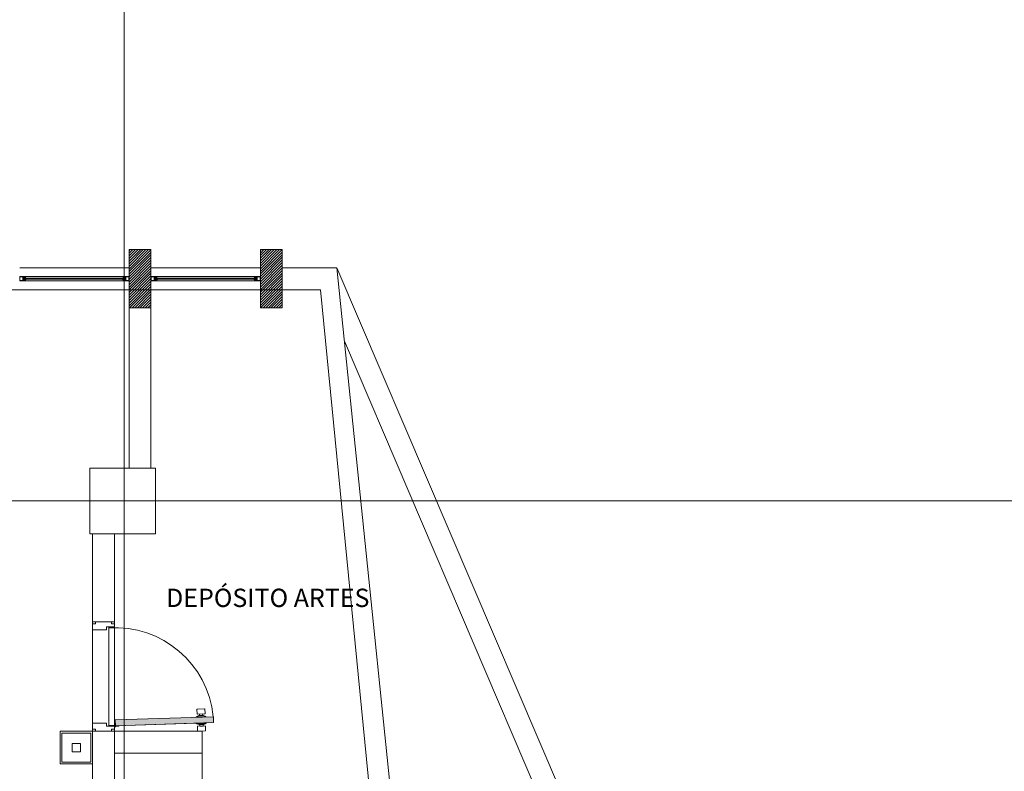
# Model space of a CAD drawing. Units: inches. Extents: x -74 to 89, y 9 to 67.
# Drawn here: x 31 to 38, y 35 to 40 of the extents above; entities that cross this region are included whole.
import ezdxf

# ---------------------------------------------------------------- set-up
doc = ezdxf.new("R2010")
doc.units = ezdxf.units.IN
doc.header["$MEASUREMENT"] = 0
doc.linetypes.add('HIDDEN', pattern=[0.375, 0.25, -0.125])
doc.layers.add('1. ARQUITECTONICO', color=251, linetype='Continuous', lineweight=0)
doc.styles.add('texto1', font='Swis721 LtCn BT Light.ttf')

msp = doc.modelspace()

# ---------------------------------------------------------------- hatches: boundary and pattern name
at = {"layer": '1. ARQUITECTONICO'}
msp.add_hatch(color=256, dxfattribs=at).paths.add_polyline_path([(32.5887, 35.7032), (32.59, 35.6632), (31.9171, 35.6409), (31.9158, 35.6809)])

# ---------------------------------------------------------------- linework, layer by layer
for p, q in [((31.9773, 11.77, -0.0063), (31.9773, 40.9789, -0.0063)), ((32.0104, 38.5053), (32.0104, 38.9053)), ((32.0104, 38.9053), (32.1604, 38.9053)), ((32.1604, 38.9053), (32.1604, 38.5053)), ((32.9104, 38.5053), (32.9104, 38.9053)), ((32.9104, 38.9053), (33.0604, 38.9053)), ((33.0604, 38.9053), (33.0604, 38.5053)), ((31.2604, 38.7803), (32.0104, 38.7803)), ((32.1604, 38.7803), (32.9104, 38.7803)), ((33.4354, 38.7804), (33.0604, 38.7804)), ((33.0604, 38.7804), (33.0604, 38.6304)), ((33.4354, 38.7804), (33.4354, 38.7804)), ((33.4354, 38.7804), (35.6273, 33.6504)), ((33.9604, 33.6504), (33.4354, 38.7804)), ((31.2604, 38.6903), (31.2604, 38.7203)), ((31.2604, 38.7203), (31.2784, 38.7203)), ((31.2825, 38.6903), (31.2604, 38.6903)), ((31.2624, 38.7183), (31.2825, 38.7183)), ((31.2624, 38.6923), (31.2624, 38.7183)), ((31.2825, 38.6923), (31.2624, 38.6923)), ((31.2784, 38.7203), (31.3004, 38.7203)), ((31.2825, 38.7183), (31.2825, 38.6923)), ((31.3004, 38.6903), (31.2825, 38.6903)), ((31.2984, 38.7183), (31.2845, 38.7183)), ((31.2845, 38.7183), (31.2845, 38.6923)), ((31.2845, 38.6923), (31.2984, 38.6923)), ((31.2897, 38.7123), (31.2984, 38.7123)), ((31.2897, 38.7083), (31.2897, 38.7123)), ((31.2897, 38.6983), (31.2897, 38.7083)), ((31.2984, 38.6983), (31.2897, 38.6983)), ((31.3024, 38.7083), (31.2927, 38.7083)), ((31.2927, 38.7083), (31.2927, 38.7023)), ((31.2927, 38.7023), (31.3024, 38.7023)), ((31.2984, 38.7123), (31.2984, 38.7183)), ((31.2984, 38.7123), (31.3024, 38.7123)), ((31.3004, 38.7123), (31.2984, 38.7123)), ((31.3024, 38.6983), (31.2984, 38.6983)), ((31.2984, 38.6923), (31.2984, 38.6983)), ((31.2984, 38.6983), (31.3004, 38.6983)), ((31.9704, 38.7203), (31.3004, 38.7203)), ((31.3004, 38.7203), (31.3004, 38.7123)), ((31.3004, 38.6983), (31.3004, 38.6903)), ((31.9704, 38.6903), (31.3004, 38.6903)), ((31.3024, 38.7123), (31.3024, 38.7083)), ((31.9684, 38.7083), (31.3024, 38.7083)), ((31.3024, 38.7023), (31.9684, 38.7023)), ((31.3024, 38.7023), (31.3024, 38.6983)), ((31.9724, 38.7123), (31.9684, 38.7123)), ((31.9684, 38.7123), (31.9684, 38.7083)), ((31.9684, 38.7083), (31.9781, 38.7083)), ((31.9781, 38.7023), (31.9684, 38.7023)), ((31.9684, 38.7023), (31.9684, 38.6983)), ((31.9684, 38.6983), (31.9724, 38.6983)), ((31.9704, 38.7203), (31.9704, 38.7123)), ((31.9925, 38.7203), (31.9704, 38.7203)), ((31.9704, 38.7123), (31.9724, 38.7123)), ((31.9724, 38.6983), (31.9704, 38.6983)), ((31.9704, 38.6983), (31.9704, 38.6903)), ((31.9704, 38.6903), (31.9884, 38.6903)), ((31.9724, 38.7123), (31.9724, 38.7183)), ((31.9724, 38.7183), (31.9864, 38.7183)), ((31.9811, 38.7123), (31.9724, 38.7123)), ((31.9724, 38.6983), (31.9811, 38.6983)), ((31.9724, 38.6923), (31.9724, 38.6983)), ((31.9864, 38.6923), (31.9724, 38.6923)), ((31.9781, 38.7083), (31.9781, 38.7023)), ((31.9811, 38.7083), (31.9811, 38.7123)), ((31.9811, 38.6983), (31.9811, 38.7083)), ((31.9864, 38.7183), (31.9864, 38.6923)), ((32.0084, 38.7183), (31.9884, 38.7183)), ((31.9884, 38.7183), (31.9884, 38.6923)), ((31.9884, 38.6923), (32.0084, 38.6923)), ((31.9884, 38.6903), (32.0104, 38.6903)), ((32.0104, 38.7203), (31.9925, 38.7203)), ((32.0084, 38.6923), (32.0084, 38.7183)), ((32.0104, 38.5745), (32.1604, 38.7245)), ((32.0104, 38.6903), (32.0104, 38.7203)), ((32.0104, 38.5566), (32.1604, 38.7066)), ((32.0104, 38.5386), (32.1604, 38.6886)), ((32.1604, 38.6903), (32.1604, 38.7203)), ((32.1604, 38.7203), (32.1784, 38.7203)), ((32.1825, 38.6903), (32.1604, 38.6903)), ((32.1624, 38.7183), (32.1825, 38.7183)), ((32.1624, 38.6923), (32.1624, 38.7183)), ((32.1825, 38.6923), (32.1624, 38.6923)), ((32.1784, 38.7203), (32.2004, 38.7203)), ((32.1825, 38.7183), (32.1825, 38.6923)), ((32.2004, 38.6903), (32.1825, 38.6903)), ((32.1984, 38.7183), (32.1845, 38.7183)), ((32.1845, 38.7183), (32.1845, 38.6923)), ((32.1845, 38.6923), (32.1984, 38.6923)), ((32.1897, 38.7123), (32.1984, 38.7123)), ((32.1897, 38.7083), (32.1897, 38.7123)), ((32.1897, 38.6983), (32.1897, 38.7083)), ((32.1984, 38.6983), (32.1897, 38.6983)), ((32.2024, 38.7083), (32.1927, 38.7083)), ((32.1927, 38.7083), (32.1927, 38.7023)), ((32.1927, 38.7023), (32.2024, 38.7023)), ((32.1984, 38.7123), (32.1984, 38.7183)), ((32.1984, 38.7123), (32.2024, 38.7123)), ((32.2004, 38.7123), (32.1984, 38.7123)), ((32.2024, 38.6983), (32.1984, 38.6983)), ((32.1984, 38.6923), (32.1984, 38.6983)), ((32.1984, 38.6983), (32.2004, 38.6983)), ((32.8704, 38.7203), (32.2004, 38.7203)), ((32.2004, 38.7203), (32.2004, 38.7123)), ((32.2004, 38.6983), (32.2004, 38.6903)), ((32.8704, 38.6903), (32.2004, 38.6903)), ((32.2024, 38.7123), (32.2024, 38.7083)), ((32.8684, 38.7083), (32.2024, 38.7083)), ((32.2024, 38.7023), (32.8684, 38.7023)), ((32.2024, 38.7023), (32.2024, 38.6983)), ((32.8724, 38.7123), (32.8684, 38.7123)), ((32.8684, 38.7123), (32.8684, 38.7083)), ((32.8684, 38.7083), (32.8781, 38.7083)), ((32.8781, 38.7023), (32.8684, 38.7023)), ((32.8684, 38.7023), (32.8684, 38.6983)), ((32.8684, 38.6983), (32.8724, 38.6983)), ((32.8704, 38.7203), (32.8704, 38.7123)), ((32.8925, 38.7203), (32.8704, 38.7203)), ((32.8704, 38.7123), (32.8724, 38.7123)), ((32.8724, 38.6983), (32.8704, 38.6983)), ((32.8704, 38.6983), (32.8704, 38.6903)), ((32.8704, 38.6903), (32.8884, 38.6903)), ((32.8724, 38.7123), (32.8724, 38.7183)), ((32.8724, 38.7183), (32.8864, 38.7183)), ((32.8811, 38.7123), (32.8724, 38.7123)), ((32.8724, 38.6983), (32.8811, 38.6983)), ((32.8724, 38.6923), (32.8724, 38.6983)), ((32.8864, 38.6923), (32.8724, 38.6923)), ((32.8781, 38.7083), (32.8781, 38.7023)), ((32.8811, 38.7083), (32.8811, 38.7123)), ((32.8811, 38.6983), (32.8811, 38.7083)), ((32.8864, 38.7183), (32.8864, 38.6923)), ((32.9084, 38.7183), (32.8884, 38.7183)), ((32.8884, 38.7183), (32.8884, 38.6923)), ((32.8884, 38.6923), (32.9084, 38.6923)), ((32.8884, 38.6903), (32.9104, 38.6903)), ((32.9104, 38.7203), (32.8925, 38.7203)), ((32.9084, 38.6923), (32.9084, 38.7183)), ((32.9104, 38.5765), (33.0604, 38.7265)), ((32.9104, 38.6903), (32.9104, 38.7203)), ((32.9104, 38.5585), (33.0604, 38.7085)), ((32.9104, 38.5406), (33.0604, 38.6906)), ((33.3229, 38.6304), (24.9604, 38.6304)), ((31.2604, 38.6303), (32.0104, 38.6303)), ((32.0104, 38.5206), (32.1604, 38.6706)), ((32.0131, 38.5053), (32.1604, 38.6527)), ((32.0311, 38.5053), (32.1604, 38.6347)), ((32.049, 38.5053), (32.1604, 38.6168)), ((33.3229, 38.6304), (32.1604, 38.6303)), ((32.1604, 38.6303), (32.1604, 37.4072)), ((32.1604, 38.6303), (32.9104, 38.6303)), ((32.9104, 38.5226), (33.0604, 38.6726)), ((32.9111, 38.5053), (33.0604, 38.6547)), ((32.9291, 38.5053), (33.0604, 38.6367)), ((32.947, 38.5053), (33.0604, 38.6187)), ((33.0604, 38.6304), (33.3229, 38.6304)), ((33.8104, 33.6504), (33.3229, 38.6304)), ((33.8104, 33.6504), (33.3229, 38.6304)), ((33.3229, 38.6304), (33.8104, 33.6504)), ((32.067, 38.5053), (32.1604, 38.5988)), ((32.0849, 38.5053), (32.1604, 38.5808)), ((32.1029, 38.5053), (32.1604, 38.5629)), ((32.1209, 38.5053), (32.1604, 38.5449)), ((32.965, 38.5053), (33.0604, 38.6008)), ((32.983, 38.5053), (33.0604, 38.5828)), ((33.0009, 38.5053), (33.0604, 38.5649)), ((33.0189, 38.5053), (33.0604, 38.5469)), ((32.0104, 38.5053), (32.1604, 38.5053)), ((32.0104, 37.4072), (32.0104, 38.5053)), ((32.1604, 38.5053), (32.0104, 38.5053)), ((32.1388, 38.5053), (32.1604, 38.527)), ((32.1568, 38.5053), (32.1604, 38.509)), ((32.1604, 38.5053), (32.1604, 37.4072)), ((33.0604, 38.5053), (32.9104, 38.5053)), ((33.0368, 38.5053), (33.0604, 38.5289)), ((33.0548, 38.5053), (33.0604, 38.511)), ((33.4868, 38.2784), (35.5176, 33.5253)), ((67.6744, 37.1822, -0.0063), (12.6445, 37.1822, -0.0063)), ((31.7604, 36.353), (31.7604, 36.9572)), ((31.9104, 36.9572), (31.9104, 33.5253)), ((31.9104, 36.9572), (31.9104, 36.353)), ((31.9104, 36.353), (31.7604, 36.353)), ((31.7604, 35.603), (31.7604, 36.353)), ((31.7604, 36.2982), (31.7604, 36.3393)), ((31.7604, 36.3393), (31.781, 36.3393)), ((31.781, 36.3393), (31.781, 36.353)), ((31.781, 36.353), (31.8899, 36.353)), ((31.9104, 36.3187), (31.8556, 36.3187)), ((31.8556, 36.3187), (31.8556, 36.2982)), ((31.8899, 36.353), (31.8899, 36.3393)), ((31.8899, 36.3393), (31.9104, 36.3393)), ((31.9104, 35.603), (31.9104, 36.353)), ((31.9104, 36.3393), (31.9104, 36.3187)), ((31.8556, 36.2982), (31.7604, 36.2982)), ((31.9104, 36.3137), (31.8704, 36.3137)), ((31.8704, 36.3137), (31.8704, 35.6422)), ((31.9104, 35.6422), (31.9104, 36.3137)), ((32.4712, 35.7032), (32.4888, 35.7108)), ((32.4765, 35.7235), (32.4755, 35.7522)), ((32.4782, 35.755), (32.5271, 35.7566)), ((32.5283, 35.7225), (32.4793, 35.7209)), ((32.4888, 35.7108), (32.5205, 35.7118)), ((32.5147, 35.722), (32.4929, 35.7213)), ((32.4929, 35.7213), (32.4932, 35.7109)), ((32.515, 35.7121), (32.5147, 35.722)), ((32.5205, 35.7118), (32.537, 35.7054)), ((32.53, 35.754), (32.5309, 35.7253)), ((31.8556, 35.6578), (31.7604, 35.6578)), ((31.7604, 35.6578), (31.7604, 35.6167)), ((31.8556, 35.6372), (31.8556, 35.6578)), ((31.8704, 35.6422), (31.9104, 35.6422)), ((31.8913, 35.6405), (31.8913, 35.6372)), ((31.9127, 35.6405), (31.8913, 35.6405)), ((31.9397, 35.6413), (31.9152, 35.6405)), ((31.9158, 35.6809), (32.5887, 35.7032)), ((31.9171, 35.6409), (31.9158, 35.6809)), ((32.59, 35.6632), (31.9171, 35.6409)), ((32.5385, 35.6615), (31.9171, 35.6409)), ((31.9397, 35.6413), (31.9398, 35.6381)), ((32.537, 35.7054), (32.4712, 35.7032)), ((32.4712, 35.7032), (32.4713, 35.6993)), ((32.4728, 35.655), (32.4726, 35.6593)), ((32.5386, 35.6572), (32.4728, 35.655)), ((32.4728, 35.655), (32.4908, 35.6486)), ((32.4908, 35.6486), (32.5225, 35.6497)), ((32.4956, 35.6384), (32.4953, 35.6488)), ((32.5171, 35.649), (32.5174, 35.6391)), ((32.5225, 35.6497), (32.5386, 35.6572)), ((32.5372, 35.7014), (32.537, 35.7054)), ((32.5385, 35.6615), (32.5386, 35.6572)), ((32.5887, 35.7032), (32.59, 35.6632)), ((31.7604, 35.603), (31.537, 35.603)), ((31.537, 35.603), (31.537, 35.3796)), ((31.7487, 35.5913), (31.5487, 35.5913)), ((31.5487, 35.5913), (31.5487, 35.3913)), ((31.7487, 35.3913), (31.7487, 35.5913)), ((31.7604, 35.6167), (31.781, 35.6167)), ((31.7604, 32.2784), (31.7604, 35.603)), ((31.7604, 35.603), (32.5104, 35.603)), ((31.7604, 35.3796), (31.7604, 35.603)), ((31.781, 35.6167), (31.781, 35.603)), ((31.781, 35.603), (31.8899, 35.603)), ((31.9104, 35.6372), (31.8556, 35.6372)), ((31.8899, 35.6167), (31.9104, 35.6167)), ((31.8899, 35.603), (31.8899, 35.6167)), ((31.8913, 35.6372), (31.9104, 35.6372)), ((31.9104, 35.6167), (31.9104, 35.6372)), ((31.9398, 35.6381), (31.9176, 35.6373)), ((32.4794, 35.6351), (32.4803, 35.6064)), ((32.531, 35.6396), (32.482, 35.6379)), ((32.4832, 35.6038), (32.5321, 35.6054)), ((32.5174, 35.6391), (32.4956, 35.6384)), ((32.5104, 35.453), (32.5104, 35.603)), ((32.5348, 35.6082), (32.5338, 35.6369)), ((31.6774, 35.52), (31.6201, 35.52)), ((31.6201, 35.52), (31.6201, 35.4626)), ((31.6774, 35.4626), (31.6774, 35.52)), ((31.6201, 35.4626), (31.6774, 35.4626)), ((31.9104, 33.5253), (31.9104, 35.453)), ((31.9104, 35.453), (32.5104, 35.453)), ((31.9104, 35.453), (31.9104, 33.5253)), ((32.5104, 35.453), (31.9104, 35.453)), ((32.5104, 35.453), (32.5104, 33.5253)), ((31.537, 35.3796), (31.7604, 35.3796)), ((31.5487, 35.3913), (31.7487, 35.3913))]:
    msp.add_line(p, q, dxfattribs=at)
at = {"layer": '1. ARQUITECTONICO', "linetype": 'Continuous'}
for p, q in [((32.0104, 38.8978), (32.018, 38.9053)), ((32.0104, 38.8799), (32.0359, 38.9053)), ((32.0104, 38.8619), (32.0539, 38.9053)), ((32.0104, 38.8439), (32.0718, 38.9053)), ((32.0104, 38.826), (32.0898, 38.9053)), ((32.0104, 38.808), (32.1078, 38.9053)), ((32.0104, 38.7901), (32.1257, 38.9053)), ((32.0104, 38.7721), (32.1437, 38.9053)), ((32.0104, 38.7541), (32.1604, 38.9041)), ((32.0104, 38.7362), (32.1604, 38.8862)), ((32.9104, 38.8998), (32.916, 38.9053)), ((32.9104, 38.8818), (32.9339, 38.9053)), ((32.9104, 38.8639), (32.9519, 38.9053)), ((32.9104, 38.8459), (32.9699, 38.9053)), ((32.9104, 38.828), (32.9878, 38.9053)), ((32.9104, 38.81), (33.0058, 38.9053)), ((32.9104, 38.792), (33.0238, 38.9053)), ((32.9104, 38.7741), (33.0417, 38.9053)), ((32.9104, 38.7561), (33.0597, 38.9053)), ((32.9104, 38.7381), (33.0604, 38.8881)), ((32.0104, 38.7182), (32.1604, 38.8682)), ((32.0104, 38.7003), (32.1604, 38.8503)), ((32.0104, 38.6823), (32.1604, 38.8323)), ((32.0104, 38.6643), (32.1604, 38.8143)), ((32.9104, 38.7202), (33.0604, 38.8702)), ((32.9104, 38.7022), (33.0604, 38.8522)), ((32.9104, 38.6843), (33.0604, 38.8343)), ((32.9104, 38.6663), (33.0604, 38.8163)), ((32.0104, 38.6464), (32.1604, 38.7964)), ((32.0104, 38.6284), (32.1604, 38.7784)), ((32.0104, 38.6104), (32.1604, 38.7604)), ((32.9104, 38.6483), (33.0604, 38.7983)), ((32.9104, 38.6304), (33.0604, 38.7804)), ((32.9104, 38.6124), (33.0604, 38.7624)), ((32.0104, 38.5925), (32.1604, 38.7425)), ((32.9104, 38.5945), (33.0604, 38.7445))]:
    msp.add_line(p, q, dxfattribs=at)
at = {"layer": '1. ARQUITECTONICO', "color": 4, "linetype": 'HIDDEN', "elevation": 0.0003}
msp.add_lwpolyline([(31.7417, 37.4072), (32.1917, 37.4072), (32.1917, 36.9572), (31.7417, 36.9572)], close=True, dxfattribs=at)
msp.add_lwpolyline([(31.7417, 37.4072), (32.1917, 37.4072), (32.1917, 36.9572), (31.7417, 36.9572)], close=True, dxfattribs=at)
at = {"layer": '1. ARQUITECTONICO', "elevation": 0.0066}
msp.add_lwpolyline([(31.7417, 37.4072), (32.1917, 37.4072), (32.1917, 36.9572), (31.7417, 36.9572)], close=True, dxfattribs=at)
msp.add_lwpolyline([(31.7417, 37.4072), (32.1917, 37.4072), (32.1917, 36.9572), (31.7417, 36.9572)], close=True, dxfattribs=at)
at = {"layer": '1. ARQUITECTONICO'}
for radius in [0.00356, 0.00324]:
    msp.add_circle((31.914, 35.6372), radius, dxfattribs=at)
for centre, radius, start, end in [((31.914, 35.6372), 0.6765, 5.58844, 93.69172), ((32.4782, 35.7523), 0.00273, 91.8964, 181.8964), ((32.4792, 35.7236), 0.00273, 181.8964, 271.8964), ((32.5272, 35.7539), 0.00273, 1.8964, 91.8964), ((32.5282, 35.7252), 0.00273, 271.8964, 1.8964), ((32.4821, 35.6352), 0.00273, 91.8964, 181.8964), ((32.4831, 35.6065), 0.00273, 181.8964, 271.8964), ((32.5311, 35.6368), 0.00273, 1.8964, 91.8964), ((32.5321, 35.6081), 0.00273, 271.8964, 1.8964)]:
    msp.add_arc(centre, radius, start, end, dxfattribs=at)

# ---------------------------------------------------------------- texts
at = {"layer": '1. ARQUITECTONICO', "style": 'texto1'}
msp.add_text('DEPÓSITO ARTES', height=0.125641, rotation=359.99999, dxfattribs=at).set_placement((32.264, 36.455))

doc.saveas('drawing.dxf')
